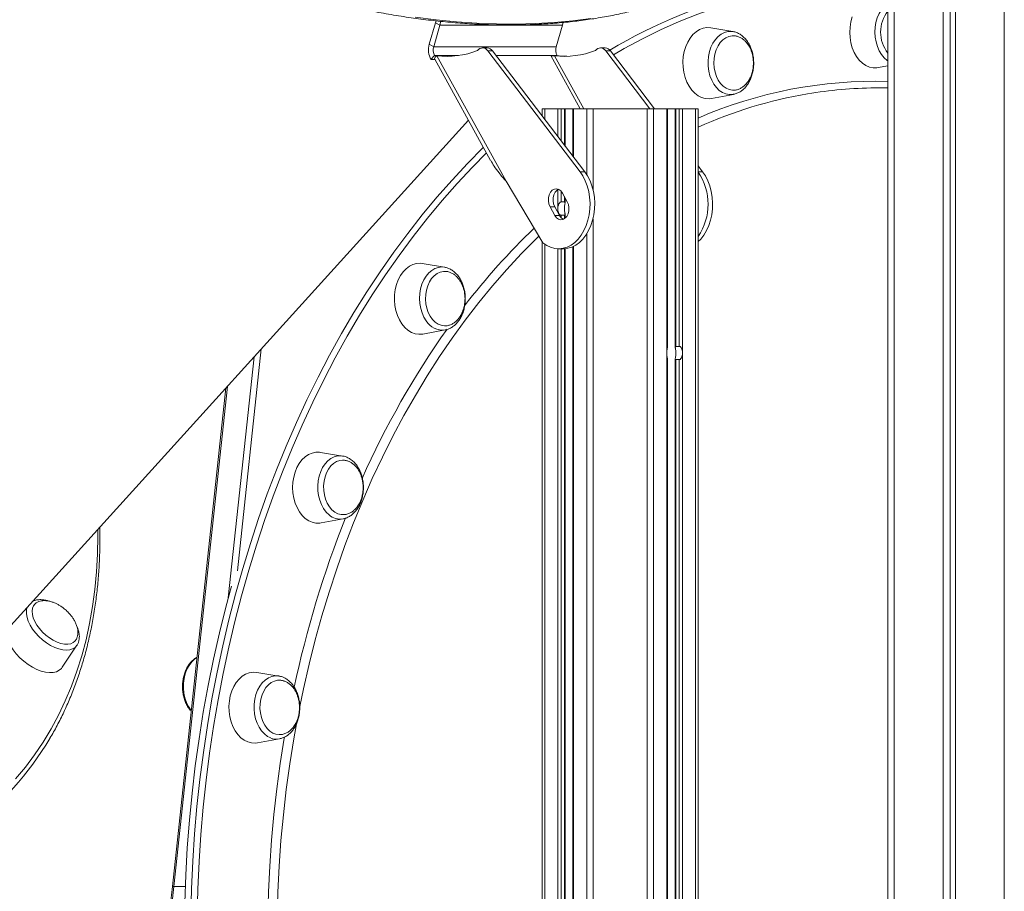
# Model space of a CAD drawing. Units: millimetres. Extents: x -19311 to 24870, y -5431 to 8544.
# Drawn here: x -7373 to -6930, y 5598 to 5990 of the extents above; entities that cross this region are included whole.
import ezdxf

# ---------------------------------------------------------------- set-up
doc = ezdxf.new("R2010")
doc.units = ezdxf.units.MM

msp = doc.modelspace()

# ---------------------------------------------------------------- linework, layer by layer
at = {"color": 8, "linetype": 'Continuous', "lineweight": 15}
for p, q in [((-6929.94, 6181.69), (-6929.94, 4989.23)), ((-6979.44, 6113.2), (-6979.44, 4989.23)), ((-7183.48, 5974.02), (-7183.55, 5974.15)), ((-7183.55, 5974.15), (-7175.59, 5974.15)), ((-7158.65, 5974.15), (-7134.05, 5974.15)), ((-7134.05, 5974.15), (-7120.81, 5950.19)), ((-7119.21, 5950.19), (-7132.37, 5974.02)), ((-7136.76, 5950.19), (-7136.76, 5945.41)), ((-7130.86, 5950.19), (-7130.86, 5937.67)), ((-7129.44, 5950.19), (-7129.44, 5935.81)), ((-7127.94, 5950.19), (-7127.94, 5933.83)), ((-7123.79, 5950.19), (-7123.79, 5928.38)), ((-7117.89, 5950.19), (-7117.89, 5920.53)), ((-7115.06, 5950.19), (-7115.06, 5913.76)), ((-7090.61, 5950.19), (-7090.61, 4978.31)), ((-7087.78, 5950.19), (-7087.78, 4978.31)), ((-7068.91, 5950.19), (-7068.91, 4978.31)), ((-7067.74, 5950.19), (-7067.74, 4978.31)), ((-7065.76, 5921.82), (-7067.74, 5921.82)), ((-7130.86, 5913.75), (-7130.86, 5905.19)), ((-7129.44, 5913.07), (-7129.44, 5908.19)), ((-7127.94, 5910.59), (-7127.94, 5908.19)), ((-7130.86, 5905.19), (-7130.86, 5903.47)), ((-7129.44, 5902.19), (-7129.44, 5901.19)), ((-7127.94, 5902.19), (-7127.94, 5900.67)), ((-7115.06, 5900.57), (-7115.06, 4978.31)), ((-7117.89, 5893.8), (-7117.89, 4978.31)), ((-7136.76, 5889.21), (-7136.76, 4978.31)), ((-7130.86, 5887.17), (-7130.86, 4978.31)), ((-7129.44, 5887.16), (-7129.44, 4978.31)), ((-7127.94, 5887.18), (-7127.94, 4978.31)), ((-7123.79, 5888.26), (-7123.79, 4978.31)), ((-7264.36, 5842.04), (-7275.09, 5742.05)), ((-7279.24, 5729.94), (-7267.59, 5838.47)), ((-7081.88, 5840.19), (-7081.88, 4978.31)), ((-7077.73, 5837.19), (-7077.73, 4978.31)), ((-7076.23, 5837.19), (-7076.23, 4978.31)), ((-7074.81, 5840.19), (-7074.81, 4978.31)), ((-7279.62, 5825.18), (-7303.79, 5600.01)), ((-7303.79, 5600.01), (-7298.57, 5600.01))]:
    msp.add_line(p, q, dxfattribs=at)
at = {"color": 7, "linetype": 'Continuous', "lineweight": 15}
for p, q in [((-6951.86, 6165.91), (-6951.86, 4989.23)), ((-6957.52, 6161.68), (-6957.52, 4989.23)), ((-6954.24, 6164.14), (-6954.24, 4989.23)), ((-6982.36, 6101.7), (-6982.36, 4989.23)), ((-7185.99, 5988.86), (-7188.74, 5979.24)), ((-7184.02, 5987.74), (-7186.77, 5978.11)), ((-7185.99, 5988.86), (-7184.02, 5987.74)), ((-7184.02, 5987.74), (-7128.86, 5987.74)), ((-7131.61, 5978.11), (-7128.86, 5987.74)), ((-7052.12, 5984.95), (-7062.07, 5986.59)), ((-7052.32, 5984.97), (-7052.12, 5984.95)), ((-7186.77, 5978.11), (-7188.74, 5979.24)), ((-7186.38, 5974.15), (-7188.05, 5972.31)), ((-7131.61, 5978.11), (-7186.77, 5978.11)), ((-7186.38, 5974.15), (-7183.55, 5974.15)), ((-7154.19, 5917.53), (-7185.41, 5974.02)), ((-7183.29, 5974.02), (-7185.41, 5974.02)), ((-7183.55, 5974.15), (-7183.61, 5974.08)), ((-7162.64, 5977.57), (-7164.76, 5977.57)), ((-7120.91, 5921.82), (-7162.35, 5976.23)), ((-7162.35, 5976.23), (-7160.23, 5976.23)), ((-7118.79, 5921.82), (-7160.23, 5976.23)), ((-7131.22, 5974.15), (-7134.05, 5974.15)), ((-7132.37, 5974.02), (-7130.25, 5974.02)), ((-7131.22, 5974.15), (-7131.34, 5974.02)), ((-7109.6, 5977.57), (-7111.73, 5977.57)), ((-7109.32, 5976.23), (-7089.49, 5950.19)), ((-7107.2, 5976.23), (-7109.32, 5976.23)), ((-7107.2, 5976.23), (-7087.37, 5950.19)), ((-7186.2, 5972.31), (-7188.05, 5972.31)), ((-7186.32, 5972.52), (-7161.12, 5926.9)), ((-6986.65, 5968.69), (-6982.36, 5969.48)), ((-7061.77, 5954.83), (-7051.86, 5956.66)), ((-7051.86, 5956.66), (-7052.07, 5956.62)), ((-6982.36, 5959.62), (-6988.17, 5959.56)), ((-7137.93, 5950.19), (-7137.93, 5946.95)), ((-7136.76, 5950.19), (-7130.86, 5950.19)), ((-7129.44, 5950.19), (-7127.94, 5950.19)), ((-7127.64, 5933.45), (-7127.64, 5950.19)), ((-7127.64, 5950.19), (-7124.08, 5950.19)), ((-7124.08, 5950.19), (-7124.08, 5928.77)), ((-7123.79, 5950.19), (-7117.89, 5950.19)), ((-7115.06, 5950.19), (-7090.61, 5950.19)), ((-7087.78, 5950.19), (-7081.88, 5950.19)), ((-7081.88, 5950.19), (-7081.88, 5840.19)), ((-7081.59, 5842.74), (-7081.59, 5950.19)), ((-7081.59, 5950.19), (-7078.03, 5950.19)), ((-7078.03, 5950.19), (-7078.03, 5842.74)), ((-7077.73, 5950.19), (-7077.73, 5843.19)), ((-7077.73, 5950.19), (-7076.23, 5950.19)), ((-7076.23, 5950.19), (-7076.23, 5843.19)), ((-7074.81, 5950.19), (-7074.81, 5840.19)), ((-7074.81, 5950.19), (-7068.91, 5950.19)), ((-7067.74, 5950.19), (-7067.74, 4978.31)), ((-7067.74, 5950.19), (-7067.74, 5950.19)), ((-7410.38, 5680.7), (-7171.14, 5945.04)), ((-7120.91, 5921.82), (-7118.79, 5921.82)), ((-7067.74, 5924.43), (-7065.76, 5921.82)), ((-7154.19, 5917.53), (-7137.59, 5889.83)), ((-7126.66, 5908.27), (-7128.83, 5912.21)), ((-7129.44, 5908.19), (-7127.94, 5908.19)), ((-7127.64, 5907.74), (-7127.64, 5910.06)), ((-7134.41, 5906.06), (-7132.23, 5902.12)), ((-7134.41, 5906.06), (-7132.29, 5906.06)), ((-7132.29, 5906.06), (-7130.11, 5902.12)), ((-7132.23, 5902.12), (-7130.11, 5902.12)), ((-7127.94, 5902.19), (-7129.44, 5902.19)), ((-7127.64, 5900.89), (-7127.64, 5902.65)), ((-7137.93, 5890.4), (-7137.93, 4978.31)), ((-7130.53, 5887.16), (-7128.41, 5887.16)), ((-7127.65, 4978.31), (-7127.64, 5887.19)), ((-7124.08, 5888.13), (-7124.08, 4978.31)), ((-7181.93, 5878.83), (-7191.88, 5880.47)), ((-7181.93, 5878.83), (-7181.77, 5878.8)), ((-7191.58, 5848.72), (-7181.67, 5850.55)), ((-7077.73, 5843.19), (-7076.23, 5843.19)), ((-7081.59, 4978.31), (-7081.59, 5837.65)), ((-7078.03, 5837.65), (-7078.03, 4978.31)), ((-7076.23, 5837.19), (-7077.73, 5837.19)), ((-7280.28, 5824.45), (-7304.38, 5599.93)), ((-7227.77, 5793.8), (-7237.72, 5795.45)), ((-7227.77, 5793.8), (-7227.61, 5793.78)), ((-7237.42, 5763.69), (-7227.51, 5765.52)), ((-7353.91, 5698.7), (-7347.32, 5708.58)), ((-7256.42, 5694.74), (-7266.36, 5696.38)), ((-7266.07, 5664.62), (-7256.16, 5666.45))]:
    msp.add_line(p, q, dxfattribs=at)
at = {"color": 8, "linetype": 'Continuous', "lineweight": 15, "flags": 128}
for points in [[(-6982.36, 6007.46), (-6990.45, 6007.54), (-6999.16, 6007.3), (-7007.87, 6006.7), (-7016.56, 6005.75), (-7025.23, 6004.46), (-7033.86, 6002.82), (-7042.45, 6000.82), (-7051.01, 5998.49), (-7059.5, 5995.81), (-7067.94, 5992.79), (-7076.32, 5989.43), (-7084.62, 5985.73), (-7092.84, 5981.7), (-7100.98, 5977.34), (-7105.9, 5974.52)], [(-6988.18, 5984.67), (-6988.06, 5986.89), (-6987.7, 5989.07), (-6987.1, 5991.13), (-6986.28, 5993.04), (-6985.26, 5994.74), (-6984.07, 5996.19), (-6982.72, 5997.35), (-6982.36, 5997.6)], [(-7195.06, 5991.45), (-7185.71, 5990.27), (-7176.49, 5989.37), (-7167.4, 5988.75), (-7158.44, 5988.4), (-7149.64, 5988.33), (-7140.99, 5988.54), (-7132.51, 5989.02), (-7124.19, 5989.79), (-7116.05, 5990.83)], [(-7062.94, 5967.12), (-7063.24, 5969.32), (-7063.29, 5971.56), (-7063.09, 5973.77), (-7062.65, 5975.92), (-7061.97, 5977.93), (-7061.09, 5979.77), (-7060, 5981.39), (-7058.76, 5982.75), (-7057.37, 5983.82), (-7055.88, 5984.56), (-7054.33, 5984.97), (-7052.75, 5985.02), (-7052.32, 5984.97)], [(-6982.36, 5971.77), (-6982.63, 5971.96), (-6983.98, 5973.13), (-6985.19, 5974.58), (-6986.22, 5976.29), (-6987.05, 5978.19), (-6987.67, 5980.26), (-6988.04, 5982.44), (-6988.18, 5984.67)], [(-7052.07, 5956.62), (-7052.12, 5956.62), (-7053.7, 5956.56), (-7055.27, 5956.86), (-7056.79, 5957.49), (-7058.22, 5958.46), (-7059.52, 5959.73), (-7060.68, 5961.27), (-7061.64, 5963.05), (-7062.41, 5965.01), (-7062.94, 5967.12)], [(-7296.11, 5586.55), (-7295.78, 5598.94), (-7295.2, 5611.3), (-7294.38, 5623.63), (-7293.31, 5635.92), (-7291.99, 5648.16), (-7290.42, 5660.34), (-7288.61, 5672.45), (-7286.56, 5684.49), (-7284.27, 5696.43), (-7281.74, 5708.27), (-7278.97, 5720), (-7275.96, 5731.62), (-7272.73, 5743.1), (-7269.26, 5754.45), (-7265.56, 5765.66), (-7261.65, 5776.7), (-7257.51, 5787.59), (-7253.15, 5798.3), (-7248.58, 5808.83), (-7243.79, 5819.17), (-7238.8, 5829.31), (-7233.61, 5839.24), (-7228.22, 5848.96), (-7222.64, 5858.46), (-7216.86, 5867.72), (-7210.9, 5876.75), (-7204.76, 5885.54), (-7198.45, 5894.07), (-7191.96, 5902.34), (-7185.32, 5910.35), (-7178.51, 5918.08), (-7171.54, 5925.54), (-7164.43, 5932.71), (-7164.36, 5932.78)], [(-7162.99, 5930.3), (-7169.29, 5923.93), (-7176.22, 5916.51), (-7183, 5908.81), (-7189.61, 5900.84), (-7196.07, 5892.61), (-7202.35, 5884.12), (-7208.47, 5875.38), (-7214.4, 5866.39), (-7220.14, 5857.16), (-7225.7, 5847.71), (-7231.07, 5838.04), (-7236.24, 5828.15), (-7241.2, 5818.05), (-7245.97, 5807.76), (-7250.52, 5797.28), (-7254.85, 5786.62), (-7258.98, 5775.79), (-7262.88, 5764.79), (-7266.55, 5753.64), (-7270.01, 5742.34), (-7273.23, 5730.9), (-7276.22, 5719.34), (-7278.98, 5707.66), (-7281.5, 5695.88), (-7283.78, 5683.99), (-7285.82, 5672.01), (-7287.62, 5659.96), (-7289.18, 5647.83), (-7290.49, 5635.65), (-7291.56, 5623.41), (-7292.38, 5611.14), (-7292.95, 5598.83), (-7293.28, 5586.51)], [(-7139.38, 5892.81), (-7140.67, 5891.55), (-7147.35, 5884.8), (-7153.89, 5877.76), (-7160.27, 5870.44), (-7166.49, 5862.86), (-7172.55, 5855.01), (-7178.43, 5846.9), (-7184.14, 5838.54), (-7189.66, 5829.95), (-7195, 5821.11), (-7200.15, 5812.06), (-7205.09, 5802.78), (-7209.84, 5793.29), (-7214.38, 5783.61), (-7218.72, 5773.73), (-7222.83, 5763.67), (-7226.73, 5753.44), (-7230.41, 5743.04), (-7233.87, 5732.49), (-7237.1, 5721.79), (-7240.1, 5710.96), (-7242.86, 5700), (-7245.39, 5688.93), (-7247.03, 5681.04)], [(-7190.12, 5854.61), (-7191.15, 5856.32), (-7191.98, 5858.23), (-7192.6, 5860.29), (-7192.97, 5862.47), (-7193.11, 5864.7), (-7192.99, 5866.93), (-7192.63, 5869.1), (-7192.03, 5871.17), (-7191.21, 5873.07), (-7190.19, 5874.77), (-7189, 5876.22), (-7187.65, 5877.38), (-7186.2, 5878.24), (-7184.66, 5878.76), (-7183.09, 5878.93), (-7181.93, 5878.83)], [(-7233.87, 5767.32), (-7235.17, 5768.59), (-7236.33, 5770.13), (-7237.29, 5771.91), (-7238.06, 5773.87), (-7238.59, 5775.98), (-7238.89, 5778.18), (-7238.94, 5780.42), (-7238.74, 5782.63), (-7238.3, 5784.78), (-7237.62, 5786.79), (-7236.74, 5788.63), (-7235.65, 5790.25), (-7234.41, 5791.61), (-7233.02, 5792.68), (-7231.53, 5793.42), (-7229.98, 5793.83), (-7228.4, 5793.88), (-7227.77, 5793.8)], [(-7374.92, 5648.38), (-7370.52, 5653.68), (-7366.39, 5659.2), (-7362.53, 5664.95), (-7358.94, 5670.92), (-7355.63, 5677.1), (-7352.59, 5683.5), (-7349.83, 5690.1), (-7347.35, 5696.9), (-7345.16, 5703.9), (-7343.25, 5711.08), (-7341.63, 5718.45), (-7340.3, 5726), (-7339.25, 5733.71), (-7338.5, 5741.6), (-7338.04, 5749.64), (-7337.87, 5757.83), (-7337.88, 5760.81)], [(-7347.38, 5708.49), (-7348.19, 5707.62), (-7349.28, 5706.94), (-7350.59, 5706.53), (-7352.09, 5706.39), (-7353.74, 5706.53), (-7355.51, 5706.94), (-7357.34, 5707.62), (-7359.2, 5708.54), (-7361.03, 5709.68), (-7362.8, 5711.02), (-7364.45, 5712.53), (-7365.96, 5714.15), (-7367.27, 5715.87), (-7368.37, 5717.62), (-7369.22, 5719.38), (-7369.79, 5721.09), (-7370.09, 5722.72), (-7370.09, 5724.23), (-7369.82, 5725.51)], [(-7293.31, 5703.09), (-7294.38, 5702.33), (-7295.69, 5701.06), (-7296.83, 5699.52), (-7297.8, 5697.75), (-7298.55, 5695.78), (-7299.08, 5693.67), (-7299.37, 5691.47), (-7299.41, 5689.24), (-7299.2, 5687.02), (-7298.75, 5684.88), (-7298.07, 5682.86), (-7297.18, 5681.01), (-7296.09, 5679.39), (-7295.88, 5679.13)], [(-7260.08, 5666.83), (-7261.57, 5667.57), (-7262.96, 5668.64), (-7264.22, 5670.01), (-7265.32, 5671.63), (-7266.22, 5673.48), (-7266.91, 5675.5), (-7267.36, 5677.64), (-7267.58, 5679.86), (-7267.54, 5682.09), (-7267.27, 5684.29), (-7266.75, 5686.4), (-7266, 5688.36), (-7265.04, 5690.14), (-7263.9, 5691.67), (-7262.6, 5692.94), (-7261.18, 5693.9), (-7259.67, 5694.53), (-7258.1, 5694.82), (-7256.52, 5694.76), (-7256.42, 5694.74)], [(-7248.54, 5673.2), (-7249.73, 5666.48), (-7251.54, 5655.12), (-7253.1, 5643.69), (-7254.42, 5632.19), (-7255.5, 5620.64), (-7256.32, 5609.05), (-7256.9, 5597.43), (-7257.23, 5585.78), (-7257.31, 5579.4)], [(-7261.47, 5586.1), (-7261.15, 5597.48), (-7260.57, 5609.14), (-7259.74, 5620.77), (-7258.67, 5632.35), (-7257.35, 5643.88), (-7255.79, 5655.35), (-7253.99, 5666.75), (-7253.9, 5667.26)]]:
    msp.add_lwpolyline(points, dxfattribs=at)
at = {"color": 7, "linetype": 'Continuous', "lineweight": 15, "flags": 128}
for points in [[(-6998.4, 5991.51), (-6999, 5989.29), (-6999.37, 5986.96), (-6999.49, 5984.57), (-6999.35, 5982.19), (-6998.97, 5979.86), (-6998.34, 5977.63), (-6997.49, 5975.56), (-6996.43, 5973.68), (-6995.19, 5972.06), (-6993.78, 5970.71), (-6992.26, 5969.67), (-6990.64, 5968.96), (-6988.97, 5968.6), (-6987.28, 5968.59), (-6986.65, 5968.69)], [(-7185.99, 5988.86), (-7185.87, 5989.36), (-7185.81, 5989.78)], [(-7128.6, 5989.02), (-7128.66, 5988.61), (-7128.86, 5987.74)], [(-7062.07, 5986.59), (-7062.1, 5986.59), (-7063.79, 5986.69), (-7065.46, 5986.42), (-7067.09, 5985.81), (-7068.64, 5984.85), (-7070.07, 5983.58), (-7071.34, 5982.03), (-7072.44, 5980.21), (-7073.33, 5978.19), (-7074, 5976), (-7074.43, 5973.69), (-7074.61, 5971.32), (-7074.53, 5968.93), (-7074.21, 5966.58), (-7073.64, 5964.32), (-7072.85, 5962.2), (-7071.84, 5960.28), (-7070.63, 5958.58), (-7069.27, 5957.16), (-7067.77, 5956.04), (-7066.17, 5955.25), (-7064.51, 5954.8), (-7062.82, 5954.71), (-7061.77, 5954.83)], [(-7052.19, 5983.07), (-7052.46, 5983.05), (-7053.91, 5982.78), (-7055.31, 5982.16), (-7056.62, 5981.21), (-7057.79, 5979.96), (-7058.79, 5978.45), (-7059.6, 5976.72), (-7060.19, 5974.82), (-7060.54, 5972.81), (-7060.65, 5970.73), (-7060.51, 5968.66), (-7060.12, 5966.65), (-7059.5, 5964.76), (-7058.66, 5963.04), (-7057.63, 5961.55), (-7056.44, 5960.32), (-7055.12, 5959.4), (-7053.71, 5958.8), (-7052.24, 5958.54), (-7052.09, 5958.54)], [(-7179.92, 5973.78), (-7180.97, 5973.82), (-7183.29, 5974.02)], [(-7130.25, 5974.02), (-7127.94, 5973.82), (-7126.89, 5973.78)], [(-7137.93, 5950.19), (-7137.91, 5950.19), (-7137.85, 5950.19), (-7137.76, 5950.19), (-7137.62, 5950.19), (-7137.46, 5950.19), (-7137.25, 5950.19), (-7137.02, 5950.19), (-7136.76, 5950.19)], [(-7130.86, 5950.19), (-7130.71, 5950.19), (-7130.53, 5950.19), (-7130.35, 5950.19), (-7130.15, 5950.19), (-7129.96, 5950.19), (-7129.77, 5950.19), (-7129.6, 5950.19), (-7129.44, 5950.19)], [(-7127.94, 5950.19), (-7127.81, 5950.19), (-7127.72, 5950.19), (-7127.66, 5950.19), (-7127.64, 5950.19)], [(-7124.08, 5950.19), (-7124.06, 5950.19), (-7124, 5950.19), (-7123.91, 5950.19), (-7123.79, 5950.19)], [(-7117.89, 5950.19), (-7117.6, 5950.19), (-7117.28, 5950.19), (-7116.94, 5950.19), (-7116.59, 5950.19), (-7116.22, 5950.19), (-7115.84, 5950.19), (-7115.45, 5950.19), (-7115.06, 5950.19)], [(-7090.61, 5950.19), (-7090.22, 5950.19), (-7089.83, 5950.19), (-7089.45, 5950.19), (-7089.08, 5950.19), (-7088.73, 5950.19), (-7088.39, 5950.19), (-7088.07, 5950.19), (-7087.78, 5950.19)], [(-7081.88, 5950.19), (-7081.76, 5950.19), (-7081.67, 5950.19), (-7081.61, 5950.19), (-7081.59, 5950.19)], [(-7078.03, 5950.19), (-7078.01, 5950.19), (-7077.95, 5950.19), (-7077.86, 5950.19), (-7077.73, 5950.19)], [(-7076.23, 5950.19), (-7076.07, 5950.19), (-7075.9, 5950.19), (-7075.71, 5950.19), (-7075.52, 5950.19), (-7075.32, 5950.19), (-7075.14, 5950.19), (-7074.96, 5950.19), (-7074.81, 5950.19)], [(-7068.91, 5950.19), (-7068.65, 5950.19), (-7068.42, 5950.19), (-7068.21, 5950.19), (-7068.05, 5950.19), (-7067.91, 5950.19), (-7067.82, 5950.19), (-7067.76, 5950.19), (-7067.74, 5950.19)], [(-7137.59, 5889.83), (-7135.91, 5888.67), (-7134.13, 5887.82), (-7132.3, 5887.32), (-7130.43, 5887.17), (-7128.56, 5887.36), (-7126.72, 5887.9), (-7124.96, 5888.78), (-7123.29, 5889.99), (-7121.75, 5891.49), (-7120.36, 5893.27), (-7119.15, 5895.29), (-7118.14, 5897.53), (-7117.35, 5899.93), (-7116.79, 5902.45), (-7116.47, 5905.06), (-7116.4, 5907.71), (-7116.57, 5910.35), (-7116.99, 5912.93), (-7117.65, 5915.41), (-7118.53, 5917.75), (-7119.63, 5919.9), (-7120.91, 5921.82)], [(-7128.41, 5887.16), (-7128.3, 5887.17), (-7126.44, 5887.36), (-7124.6, 5887.9), (-7122.84, 5888.78), (-7121.17, 5889.99), (-7119.63, 5891.49), (-7118.24, 5893.27), (-7117.03, 5895.29), (-7116.02, 5897.53), (-7115.23, 5899.93), (-7114.67, 5902.45), (-7114.35, 5905.06), (-7114.27, 5907.71), (-7114.45, 5910.35), (-7114.87, 5912.93), (-7115.53, 5915.41), (-7116.41, 5917.75), (-7117.5, 5919.9), (-7118.79, 5921.82)], [(-7065.76, 5921.82), (-7064.47, 5919.9), (-7063.38, 5917.75), (-7062.49, 5915.41), (-7061.84, 5912.93), (-7061.42, 5910.35), (-7061.24, 5907.71), (-7061.31, 5905.06), (-7061.63, 5902.45), (-7062.19, 5899.93), (-7062.99, 5897.53), (-7064, 5895.29), (-7065.21, 5893.27), (-7066.59, 5891.49), (-7067.74, 5890.33)], [(-7128.83, 5912.21), (-7129.56, 5913.2), (-7130.45, 5913.85), (-7131.44, 5914.13), (-7132.44, 5914), (-7133.38, 5913.47), (-7134.17, 5912.6), (-7134.76, 5911.44), (-7135.09, 5910.1), (-7135.14, 5908.68), (-7134.91, 5907.29), (-7134.41, 5906.06)], [(-7130.56, 5913.9), (-7131.26, 5913.47), (-7132.05, 5912.6), (-7132.64, 5911.44), (-7132.97, 5910.1), (-7133.02, 5908.68), (-7132.79, 5907.29), (-7132.29, 5906.06)], [(-7132.23, 5902.12), (-7131.5, 5901.13), (-7130.61, 5900.48), (-7129.62, 5900.2), (-7128.62, 5900.33), (-7127.69, 5900.86), (-7126.89, 5901.73), (-7126.31, 5902.89), (-7125.97, 5904.23), (-7125.92, 5905.65), (-7126.16, 5907.04), (-7126.66, 5908.27)], [(-7191.88, 5880.47), (-7192.75, 5880.57), (-7194.44, 5880.48), (-7196.1, 5880.04), (-7197.69, 5879.26), (-7199.18, 5878.14), (-7200.53, 5876.72), (-7201.72, 5875.04), (-7202.72, 5873.11), (-7203.5, 5871), (-7204.05, 5868.75), (-7204.36, 5866.4), (-7204.41, 5864.01), (-7204.21, 5861.63), (-7203.77, 5859.32), (-7203.08, 5857.13), (-7202.18, 5855.1), (-7201.07, 5853.29), (-7199.78, 5851.72), (-7198.34, 5850.45), (-7196.79, 5849.49), (-7195.16, 5848.87), (-7193.48, 5848.6), (-7191.79, 5848.68), (-7191.58, 5848.72)], [(-7181.56, 5876.95), (-7182.39, 5876.93), (-7183.84, 5876.63), (-7185.24, 5875.98), (-7186.53, 5875), (-7187.69, 5873.73), (-7188.68, 5872.2), (-7189.47, 5870.46), (-7190.04, 5868.55), (-7190.37, 5866.52), (-7190.46, 5864.45), (-7190.29, 5862.38), (-7189.89, 5860.37), (-7189.25, 5858.5), (-7188.39, 5856.8), (-7187.35, 5855.32), (-7186.14, 5854.12), (-7184.81, 5853.22), (-7183.39, 5852.65), (-7181.93, 5852.43), (-7181.43, 5852.43)], [(-7237.72, 5795.45), (-7238.17, 5795.51), (-7239.86, 5795.51), (-7241.53, 5795.16), (-7243.14, 5794.46), (-7244.66, 5793.42), (-7246.05, 5792.08), (-7247.28, 5790.45), (-7248.33, 5788.59), (-7249.17, 5786.52), (-7249.78, 5784.29), (-7250.14, 5781.96), (-7250.26, 5779.58), (-7250.13, 5777.19), (-7249.74, 5774.86), (-7249.12, 5772.63), (-7248.26, 5770.56), (-7247.2, 5768.69), (-7245.96, 5767.06), (-7244.56, 5765.71), (-7243.03, 5764.67), (-7241.41, 5763.96), (-7239.74, 5763.6), (-7238.05, 5763.6), (-7237.42, 5763.69)], [(-7227.86, 5791.93), (-7229.02, 5791.78), (-7230.45, 5791.29), (-7231.79, 5790.46), (-7233.02, 5789.32), (-7234.09, 5787.91), (-7234.97, 5786.25), (-7235.65, 5784.41), (-7236.09, 5782.43), (-7236.29, 5780.37), (-7236.24, 5778.29), (-7235.94, 5776.25), (-7235.41, 5774.31), (-7234.65, 5772.52), (-7233.69, 5770.94), (-7232.55, 5769.61), (-7231.27, 5768.57), (-7229.89, 5767.84), (-7228.45, 5767.46), (-7227.36, 5767.4)], [(-7277.82, 5735.15), (-7280.33, 5725.8), (-7283.21, 5714.12), (-7285.86, 5702.33), (-7288.28, 5690.44), (-7290.45, 5678.45), (-7292.38, 5666.38), (-7294.07, 5654.24), (-7295.51, 5642.02), (-7296.7, 5629.76), (-7297.65, 5617.44), (-7298.35, 5605.09), (-7298.8, 5592.72)], [(-7366.33, 5727.02), (-7366.84, 5726.35), (-7367.31, 5725.24), (-7367.5, 5723.95), (-7367.39, 5722.5), (-7366.99, 5720.94), (-7366.31, 5719.32), (-7365.37, 5717.68), (-7364.2, 5716.07), (-7362.84, 5714.54), (-7361.31, 5713.12), (-7359.67, 5711.87)], [(-7379.49, 5714.83), (-7379.38, 5713.9), (-7378.96, 5712.12), (-7378.25, 5710.27), (-7377.27, 5708.38), (-7376.05, 5706.51), (-7374.61, 5704.69), (-7372.98, 5702.96), (-7371.2, 5701.37), (-7369.3, 5699.94)], [(-7359.67, 5711.87), (-7357.96, 5710.81), (-7356.24, 5709.98), (-7354.54, 5709.41), (-7352.92, 5709.09), (-7351.43, 5709.06), (-7350.11, 5709.3), (-7349, 5709.82), (-7348.23, 5710.47)], [(-7347.32, 5708.58), (-7347.35, 5708.54), (-7347.38, 5708.49)], [(-7369.3, 5699.94), (-7367.34, 5698.71), (-7365.36, 5697.71), (-7363.39, 5696.95), (-7361.49, 5696.47), (-7359.69, 5696.26), (-7358.04, 5696.33), (-7356.57, 5696.68), (-7355.32, 5697.3), (-7354.31, 5698.18), (-7353.91, 5698.7)], [(-7266.36, 5696.38), (-7266.39, 5696.39), (-7268.08, 5696.48), (-7269.76, 5696.22), (-7271.39, 5695.6), (-7272.94, 5694.65), (-7274.36, 5693.38), (-7275.64, 5691.82), (-7276.73, 5690.01), (-7277.63, 5687.99), (-7278.29, 5685.8), (-7278.72, 5683.49), (-7278.9, 5681.11), (-7278.83, 5678.72), (-7278.51, 5676.37), (-7277.94, 5674.11), (-7277.14, 5672), (-7276.13, 5670.07), (-7274.93, 5668.38), (-7273.57, 5666.95), (-7272.07, 5665.83), (-7270.47, 5665.04), (-7268.81, 5664.59), (-7267.12, 5664.5), (-7266.07, 5664.62)], [(-7256.38, 5692.86), (-7257, 5692.83), (-7258.45, 5692.49), (-7259.84, 5691.82), (-7261.12, 5690.82), (-7262.27, 5689.52), (-7263.24, 5687.97), (-7264.01, 5686.21), (-7264.56, 5684.29), (-7264.88, 5682.26), (-7264.94, 5680.18), (-7264.76, 5678.11), (-7264.33, 5676.12), (-7263.67, 5674.25), (-7262.8, 5672.57), (-7261.74, 5671.12), (-7260.52, 5669.94), (-7259.18, 5669.07), (-7257.76, 5668.53), (-7256.3, 5668.33), (-7256.22, 5668.33)]]:
    msp.add_lwpolyline(points, dxfattribs=at)
at = {"color": 8, "linetype": 'Continuous', "lineweight": 15}
for centre, radius, start, end in [((-6984.12, 5767.93), 242.39, 104.066, 120.5957), ((-6988.06, 5762.28), 200.26, 88.3699, 113.4464), ((-6984.05, 5754.57), 205.22, 99.6547, 114.0656), ((-6924.5, 5670.17), 313.5, 133.8104, 142.3967), ((-7182.76, 5859.08), 8.6, 211.2597, 277.3295), ((-6861.14, 5624.45), 391.68, 144.6771, 156.0019), ((-6778.08, 5588.61), 482.2, 158.4249, 167.8972), ((-7228.78, 5773.15), 7.74, 228.9107, 279.4774), ((-7257.46, 5673.57), 7.24, 248.7898, 280.3986), ((-7303.95, 5599.1), 0.934, 79.7198, 116.9992)]:
    msp.add_arc(centre, radius, start, end, dxfattribs=at)
at = {"color": 7, "linetype": 'Continuous', "lineweight": 15}
for centre, radius, start, end in [((-6970.14, 5984.71), 15.47, 142.221, 217.779), ((-7193.15, 5990.32), 9.49, 344.1994, 355.301), ((-7179.72, 5976.63), 9.38, 163.885, 207.4658), ((-7181.62, 5976.63), 5.36, 163.885, 207.4658), ((-7180.99, 6011.87), 38.11, 263.3442, 291.525), ((-7164.75, 5974.7), 2.84, 32.573, 142.7), ((-7162.73, 5974.56), 3.01, 33.7629, 88.1538), ((-7127.96, 6011.87), 38.11, 263.3442, 291.525), ((-7126.46, 5976.63), 5.36, 163.885, 207.4658), ((-7111.72, 5974.7), 2.84, 32.573, 142.7), ((-7109.73, 5974.52), 3.05, 34.1885, 87.7282), ((-6986.31, 5765.77), 193.8, 90.5498, 99.5542), ((-7088.93, 5907.16), 25.67, 325.6648, 34.3351), ((-7126.83, 5903.74), 3.66, 206.3066, 244.8334), ((-7477.37, 5735.72), 136.58, 306.4498, 329.5725), ((-6884.07, 5555.04), 422.12, 173.8845, 180.0069)]:
    msp.add_arc(centre, radius, start, end, dxfattribs=at)
for points, knots in [([(-7681.45, 6601.88), (-7682.02, 6600.92), (-7683.73, 6598.06), (-7686.32, 6593.09), (-7689.22, 6586.98), (-7691.86, 6580.66), (-7694.25, 6574.18), (-7696.38, 6567.51), (-7698.25, 6560.67), (-7699.86, 6553.67), (-7701.22, 6546.5), (-7702.31, 6539.18), (-7703.14, 6531.71), (-7703.7, 6524.09), (-7704.01, 6516.34), (-7704.05, 6508.45), (-7703.82, 6500.43), (-7703.34, 6492.29), (-7702.59, 6484.03), (-7701.57, 6475.67), (-7700.3, 6467.2), (-7698.76, 6458.63), (-7696.97, 6449.97), (-7694.92, 6441.22), (-7692.61, 6432.4), (-7690.05, 6423.51), (-7687.23, 6414.55), (-7684.16, 6405.53), (-7680.85, 6396.45), (-7677.29, 6387.33), (-7673.48, 6378.18), (-7669.44, 6368.98), (-7665.15, 6359.77), (-7660.64, 6350.53), (-7655.89, 6341.28), (-7650.91, 6332.02), (-7645.71, 6322.76), (-7640.29, 6313.51), (-7634.66, 6304.28), (-7628.81, 6295.06), (-7622.75, 6285.87), (-7616.5, 6276.72), (-7610.04, 6267.6), (-7603.39, 6258.53), (-7596.54, 6249.52), (-7589.52, 6240.56), (-7582.31, 6231.67), (-7574.93, 6222.86), (-7567.39, 6214.12), (-7559.68, 6205.47), (-7551.81, 6196.9), (-7543.79, 6188.44), (-7535.62, 6180.08), (-7527.31, 6171.83), (-7518.87, 6163.7), (-7510.3, 6155.68), (-7501.61, 6147.8), (-7492.8, 6140.05), (-7483.89, 6132.43), (-7474.87, 6124.96), (-7465.75, 6117.64), (-7456.55, 6110.48), (-7447.26, 6103.47), (-7437.89, 6096.64), (-7428.46, 6089.97), (-7418.96, 6083.47), (-7409.41, 6077.16), (-7399.81, 6071.03), (-7390.16, 6065.09), (-7380.48, 6059.34), (-7370.77, 6053.79), (-7361.04, 6048.44), (-7351.3, 6043.29), (-7341.55, 6038.35), (-7331.8, 6033.63), (-7322.05, 6029.12), (-7312.32, 6024.83), (-7302.61, 6020.77), (-7292.93, 6016.93), (-7283.28, 6013.31), (-7273.68, 6009.93), (-7264.12, 6006.78), (-7254.62, 6003.87), (-7245.18, 6001.19), (-7235.81, 5998.76), (-7226.52, 5996.56), (-7217.31, 5994.61), (-7208.19, 5992.91), (-7199.16, 5991.45), (-7190.24, 5990.23), (-7181.42, 5989.27), (-7172.73, 5988.55), (-7164.15, 5988.09), (-7155.7, 5987.87), (-7147.38, 5987.91), (-7139.21, 5988.19), (-7131.18, 5988.73), (-7123.31, 5989.51), (-7115.59, 5990.55), (-7108.03, 5991.83), (-7100.65, 5993.36), (-7093.44, 5995.14), (-7086.41, 5997.16), (-7079.57, 5999.43), (-7072.91, 6001.93), (-7066.46, 6004.68), (-7060.2, 6007.67), (-7054.15, 6010.89), (-7048.31, 6014.35), (-7043.66, 6017.35), (-7041.04, 6019.27), (-7040.21, 6019.88)], [0, 0, 0, 0, 0.0046268, 0.0138508, 0.0230777, 0.0323079, 0.0415417, 0.0507792, 0.0600204, 0.0692653, 0.0785138, 0.0877655, 0.0970204, 0.1062781, 0.1155382, 0.1248006, 0.1340648, 0.1433305, 0.1525976, 0.1618658, 0.1711347, 0.1804043, 0.1896743, 0.1989447, 0.2082152, 0.2174857, 0.2267561, 0.2360264, 0.2452965, 0.2545664, 0.263836, 0.2731052, 0.2823742, 0.2916428, 0.300911, 0.310179, 0.3194465, 0.3287138, 0.3379807, 0.3472473, 0.3565136, 0.3657796, 0.3750453, 0.3843108, 0.393576, 0.402841, 0.4121058, 0.4213705, 0.4306349, 0.4398992, 0.4491634, 0.4584275, 0.4676915, 0.4769554, 0.4862193, 0.4954831, 0.5047469, 0.5140107, 0.5232745, 0.5325384, 0.5418023, 0.5510663, 0.5603304, 0.5695946, 0.5788589, 0.5881234, 0.5973881, 0.6066529, 0.615918, 0.6251832, 0.6344488, 0.6437145, 0.6529806, 0.662247, 0.6715137, 0.6807807, 0.690048, 0.6993157, 0.7085838, 0.7178523, 0.7271211, 0.7363903, 0.7456599, 0.7549298, 0.7642001, 0.7734707, 0.7827416, 0.7920127, 0.8012841, 0.8105555, 0.819827, 0.8290984, 0.8383695, 0.8476402, 0.8569104, 0.8661798, 0.8754482, 0.8847154, 0.8939811, 0.9032449, 0.9125066, 0.9217659, 0.9310224, 0.9402758, 0.9495259, 0.9587725, 0.9680153, 0.9772543, 0.9864895, 0.995721, 1, 1, 1, 1]), ([(-7043.07, 5974.33), (-7043.15, 5974.7), (-7043.38, 5975.75), (-7043.93, 5977.43), (-7044.78, 5979.26), (-7045.84, 5980.92), (-7047.08, 5982.34), (-7048.48, 5983.5), (-7050.01, 5984.35), (-7051.31, 5984.83), (-7052.11, 5984.91), (-7052.35, 5984.94)], [0, 0, 0, 0, 0.067934, 0.19391, 0.320327, 0.447028, 0.573647, 0.699579, 0.824021, 0.946312, 1, 1, 1, 1]), ([(-7042.87, 5970.89), (-7042.9, 5971.59), (-7042.94, 5972.57), (-7043.18, 5973.99), (-7043.46, 5975.17), (-7043.92, 5976.53), (-7044.53, 5977.88), (-7045.31, 5979.17), (-7046.25, 5980.35), (-7047.34, 5981.37), (-7048.56, 5982.2), (-7049.88, 5982.76), (-7051.12, 5983.06), (-7051.9, 5983.04), (-7052.2, 5983.03)], [0, 0, 0, 0, 0.110847, 0.155279, 0.22912, 0.305946, 0.388392, 0.474479, 0.563353, 0.654379, 0.747177, 0.841592, 0.937674, 1, 1, 1, 1]), ([(-7186.29, 5972.53), (-7186.31, 5972.55), (-7186.45, 5972.65), (-7186.31, 5973.06), (-7185.93, 5973.58), (-7185.54, 5973.92), (-7185.41, 5974.02)], [0, 0, 0, 0, 0.0626237, 0.4401568, 0.8176898, 1, 1, 1, 1]), ([(-7132.37, 5974.02), (-7132.51, 5974), (-7132.76, 5973.96), (-7133.23, 5973.95), (-7133.68, 5974), (-7133.93, 5974.11), (-7134.05, 5974.15)], [0, 0, 0, 0, 0.279082, 0.530016, 0.78088, 1, 1, 1, 1]), ([(-7052.1, 5956.64), (-7052.01, 5956.65), (-7051.38, 5956.7), (-7050.25, 5957.09), (-7048.77, 5957.82), (-7047.4, 5958.85), (-7046.16, 5960.15), (-7045.07, 5961.68), (-7044.17, 5963.43), (-7043.46, 5965.34), (-7042.98, 5967.37), (-7042.73, 5969.48), (-7042.71, 5971.62), (-7042.88, 5973.24), (-7043.04, 5974.13), (-7043.07, 5974.33)], [0, 0, 0, 0, 0.015256, 0.098817, 0.182742, 0.267718, 0.354026, 0.441536, 0.529875, 0.618654, 0.707581, 0.796535, 0.885523, 0.974599, 1, 1, 1, 1]), ([(-7052.11, 5958.58), (-7051.82, 5958.56), (-7051.03, 5958.53), (-7049.75, 5958.84), (-7048.36, 5959.46), (-7047.1, 5960.35), (-7045.98, 5961.46), (-7045.01, 5962.77), (-7044.22, 5964.23), (-7043.62, 5965.75), (-7043.25, 5967.14), (-7043.01, 5968.42), (-7042.88, 5969.63), (-7042.87, 5970.47), (-7042.87, 5970.89)], [0, 0, 0, 0, 0.05863, 0.158066, 0.260398, 0.354328, 0.448726, 0.543352, 0.637449, 0.728801, 0.808924, 0.86809, 0.934828, 1, 1, 1, 1]), ([(-7154.19, 5917.53), (-7155.28, 5918.77), (-7157.24, 5921), (-7159.5, 5924.11), (-7160.6, 5926.05), (-7161.09, 5926.92)], [0, 0, 0, 0, 0.409326, 0.737443, 1, 1, 1, 1]), ([(-7130.86, 5905.19), (-7130.86, 5905.31), (-7130.85, 5905.97), (-7130.71, 5906.79), (-7130.33, 5907.54), (-7130.08, 5907.86), (-7129.82, 5908.07), (-7129.61, 5908.18), (-7129.5, 5908.19), (-7129.44, 5908.19)], [0, 0, 0, 0, 0.091543, 0.546937, 0.670752, 0.795216, 0.874111, 0.940382, 1, 1, 1, 1]), ([(-7127.94, 5908.19), (-7127.89, 5908.19), (-7127.78, 5908.17), (-7127.68, 5908.05), (-7127.63, 5907.81), (-7127.68, 5907.3), (-7127.87, 5906.4), (-7127.91, 5905.63), (-7127.94, 5905.19)], [0, 0, 0, 0, 0.064599, 0.128848, 0.220611, 0.367091, 0.640231, 1, 1, 1, 1]), ([(-7129.44, 5902.19), (-7129.5, 5902.2), (-7129.62, 5902.22), (-7129.85, 5902.34), (-7130.13, 5902.58), (-7130.49, 5903.09), (-7130.8, 5903.99), (-7130.84, 5904.76), (-7130.86, 5905.19)], [0, 0, 0, 0, 0.064599, 0.128848, 0.220611, 0.367091, 0.640231, 1, 1, 1, 1]), ([(-7127.94, 5905.19), (-7127.94, 5905.08), (-7127.93, 5904.42), (-7127.77, 5903.6), (-7127.65, 5902.85), (-7127.63, 5902.53), (-7127.69, 5902.32), (-7127.79, 5902.21), (-7127.89, 5902.2), (-7127.94, 5902.19)], [0, 0, 0, 0, 0.091543, 0.546937, 0.670752, 0.795216, 0.874111, 0.940382, 1, 1, 1, 1]), ([(-7175.48, 5874.49), (-7175.69, 5874.77), (-7176.28, 5875.57), (-7177.39, 5876.69), (-7178.84, 5877.74), (-7180.31, 5878.46), (-7181.3, 5878.68), (-7181.75, 5878.78)], [0, 0, 0, 0, 0.126841, 0.358176, 0.588445, 0.815465, 1, 1, 1, 1]), ([(-7172.67, 5864.78), (-7172.71, 5865.48), (-7172.75, 5866.46), (-7172.99, 5867.88), (-7173.27, 5869.06), (-7173.73, 5870.42), (-7174.34, 5871.76), (-7175.12, 5873.06), (-7176.06, 5874.24), (-7177.15, 5875.26), (-7178.37, 5876.08), (-7179.69, 5876.65), (-7180.76, 5876.93), (-7181.38, 5876.92), (-7181.52, 5876.92)], [0, 0, 0, 0, 0.114668, 0.160633, 0.237019, 0.316494, 0.401783, 0.490837, 0.582775, 0.676939, 0.772937, 0.870607, 0.970001, 1, 1, 1, 1]), ([(-7181.58, 5850.6), (-7181.4, 5850.62), (-7180.69, 5850.72), (-7179.51, 5851.21), (-7178.06, 5852.05), (-7176.74, 5853.19), (-7175.55, 5854.57), (-7174.52, 5856.19), (-7173.69, 5858), (-7173.07, 5859.96), (-7172.67, 5862.03), (-7172.51, 5864.15), (-7172.57, 5866.29), (-7172.88, 5868.4), (-7173.41, 5870.43), (-7174.17, 5872.33), (-7174.9, 5873.66), (-7175.38, 5874.34), (-7175.48, 5874.49)], [0, 0, 0, 0, 0.0220989, 0.0872259, 0.1528624, 0.2194384, 0.2870478, 0.3554992, 0.4244789, 0.49371, 0.5630006, 0.6323078, 0.7016539, 0.7710859, 0.8406464, 0.910382, 0.9802983, 1, 1, 1, 1]), ([(-7181.41, 5852.46), (-7181.29, 5852.46), (-7180.67, 5852.44), (-7179.56, 5852.74), (-7178.17, 5853.34), (-7176.91, 5854.24), (-7175.79, 5855.34), (-7174.82, 5856.65), (-7174.03, 5858.12), (-7173.43, 5859.64), (-7173.06, 5861.03), (-7172.82, 5862.31), (-7172.69, 5863.52), (-7172.68, 5864.36), (-7172.67, 5864.78)], [0, 0, 0, 0, 0.025169, 0.12814, 0.23411, 0.331378, 0.429132, 0.527121, 0.624563, 0.719161, 0.802132, 0.863401, 0.932511, 1, 1, 1, 1]), ([(-7081.88, 5840.19), (-7081.88, 5840.31), (-7081.87, 5840.97), (-7081.73, 5841.78), (-7081.6, 5842.49), (-7081.6, 5842.67), (-7081.6, 5842.74)], [0, 0, 0, 0, 0.123341, 0.736924, 0.903747, 1, 1, 1, 1]), ([(-7077.73, 5840.19), (-7077.73, 5840.31), (-7077.74, 5840.97), (-7077.9, 5841.79), (-7078.02, 5842.54), (-7078.04, 5842.86), (-7077.98, 5843.07), (-7077.88, 5843.18), (-7077.78, 5843.19), (-7077.73, 5843.19)], [0, 0, 0, 0, 0.091543, 0.546937, 0.670752, 0.795216, 0.874111, 0.940382, 1, 1, 1, 1]), ([(-7076.23, 5843.19), (-7076.17, 5843.19), (-7076.05, 5843.17), (-7075.82, 5843.05), (-7075.54, 5842.81), (-7075.18, 5842.3), (-7074.87, 5841.4), (-7074.83, 5840.63), (-7074.81, 5840.19)], [0, 0, 0, 0, 0.064599, 0.128848, 0.220611, 0.367091, 0.640231, 1, 1, 1, 1]), ([(-7081.6, 5837.65), (-7081.6, 5837.76), (-7081.62, 5838.12), (-7081.82, 5838.99), (-7081.86, 5839.76), (-7081.88, 5840.19)], [0, 0, 0, 0, 0.147493, 0.515403, 1, 1, 1, 1]), ([(-7077.73, 5837.19), (-7077.78, 5837.2), (-7077.89, 5837.22), (-7077.99, 5837.34), (-7078.04, 5837.58), (-7077.99, 5838.09), (-7077.8, 5838.99), (-7077.76, 5839.76), (-7077.73, 5840.19)], [0, 0, 0, 0, 0.064599, 0.128848, 0.220611, 0.367091, 0.640231, 1, 1, 1, 1]), ([(-7074.81, 5840.19), (-7074.81, 5840.08), (-7074.82, 5839.42), (-7074.96, 5838.6), (-7075.34, 5837.85), (-7075.59, 5837.53), (-7075.85, 5837.32), (-7076.06, 5837.21), (-7076.17, 5837.2), (-7076.23, 5837.19)], [0, 0, 0, 0, 0.091543, 0.546937, 0.670752, 0.795216, 0.874111, 0.940382, 1, 1, 1, 1]), ([(-7223.49, 5791.81), (-7223.75, 5792.02), (-7224.49, 5792.58), (-7225.8, 5793.26), (-7226.92, 5793.69), (-7227.53, 5793.75), (-7227.6, 5793.76)], [0, 0, 0, 0, 0.212684, 0.588002, 0.958475, 1, 1, 1, 1]), ([(-7218.52, 5779.75), (-7218.55, 5780.45), (-7218.59, 5781.43), (-7218.83, 5782.85), (-7219.11, 5784.03), (-7219.57, 5785.39), (-7220.18, 5786.74), (-7220.96, 5788.03), (-7221.9, 5789.21), (-7222.99, 5790.23), (-7224.21, 5791.06), (-7225.53, 5791.62), (-7226.77, 5791.93), (-7227.56, 5791.9), (-7227.87, 5791.89)], [0, 0, 0, 0, 0.110704, 0.155079, 0.228824, 0.305551, 0.387891, 0.473867, 0.562626, 0.653535, 0.746213, 0.840506, 0.936464, 1, 1, 1, 1]), ([(-7227.58, 5765.53), (-7227.49, 5765.54), (-7226.88, 5765.59), (-7225.77, 5766), (-7224.3, 5766.75), (-7222.94, 5767.81), (-7221.71, 5769.13), (-7220.64, 5770.68), (-7219.75, 5772.44), (-7219.06, 5774.37), (-7218.6, 5776.41), (-7218.37, 5778.52), (-7218.37, 5780.66), (-7218.61, 5782.78), (-7219.08, 5784.84), (-7219.78, 5786.78), (-7220.69, 5788.58), (-7221.8, 5790.17), (-7222.77, 5791.21), (-7223.36, 5791.71), (-7223.49, 5791.81)], [0, 0, 0, 0, 0.008931, 0.066765, 0.1249, 0.18379, 0.243605, 0.304234, 0.365413, 0.426877, 0.488429, 0.549999, 0.611595, 0.673256, 0.735018, 0.796926, 0.858999, 0.92118, 0.983256, 1, 1, 1, 1]), ([(-7227.35, 5767.43), (-7227.19, 5767.43), (-7226.55, 5767.41), (-7225.4, 5767.71), (-7224.01, 5768.32), (-7222.75, 5769.21), (-7221.63, 5770.32), (-7220.66, 5771.63), (-7219.87, 5773.09), (-7219.27, 5774.61), (-7218.9, 5776), (-7218.66, 5777.28), (-7218.53, 5778.49), (-7218.52, 5779.33), (-7218.52, 5779.75)], [0, 0, 0, 0, 0.03175, 0.134025, 0.23928, 0.335891, 0.432985, 0.530313, 0.627097, 0.721057, 0.803468, 0.864323, 0.932967, 1, 1, 1, 1]), ([(-7359.46, 5666.8), (-7358.92, 5667.71), (-7357.24, 5670.52), (-7354.68, 5675.44), (-7351.77, 5681.55), (-7349.14, 5687.86), (-7346.75, 5694.35), (-7344.62, 5701.02), (-7342.75, 5707.86), (-7341.14, 5714.86), (-7339.78, 5722.02), (-7338.69, 5729.35), (-7337.86, 5736.82), (-7337.29, 5744.43), (-7337.01, 5752.2), (-7336.93, 5757.97), (-7337.03, 5761.19), (-7337.04, 5761.73)], [0, 0, 0, 0, 0.034697, 0.107645, 0.180615, 0.253612, 0.326636, 0.39969, 0.472773, 0.545886, 0.619026, 0.692193, 0.765385, 0.838598, 0.911832, 0.985082, 1, 1, 1, 1]), ([(-7359.95, 5728.47), (-7360.42, 5728.61), (-7361.49, 5728.95), (-7363.12, 5729.16), (-7364.76, 5729.13), (-7366.15, 5728.87), (-7366.92, 5728.51), (-7367.26, 5728.35)], [0, 0, 0, 0, 0.174637, 0.403839, 0.633689, 0.83722, 1, 1, 1, 1]), ([(-7352.21, 5724.34), (-7352.75, 5724.8), (-7353.51, 5725.45), (-7354.72, 5726.27), (-7355.77, 5726.91), (-7357.06, 5727.56), (-7358.43, 5728.1), (-7359.85, 5728.48), (-7361.28, 5728.69), (-7362.66, 5728.69), (-7363.96, 5728.46), (-7365.11, 5727.99), (-7365.9, 5727.5), (-7366.22, 5727.11), (-7366.29, 5727.02)], [0, 0, 0, 0, 0.116877, 0.164221, 0.242715, 0.324223, 0.411296, 0.501588, 0.593975, 0.687633, 0.782118, 0.877346, 0.973572, 1, 1, 1, 1]), ([(-7348.25, 5710.49), (-7348.08, 5710.67), (-7347.63, 5711.16), (-7347.17, 5712.19), (-7346.88, 5713.49), (-7346.87, 5714.9), (-7347.11, 5716.36), (-7347.58, 5717.86), (-7348.26, 5719.36), (-7349.06, 5720.71), (-7349.89, 5721.86), (-7350.89, 5723.07), (-7351.7, 5723.84), (-7352.21, 5724.34)], [0, 0, 0, 0, 0.060026, 0.158968, 0.261119, 0.355903, 0.452199, 0.549774, 0.647583, 0.742171, 0.818286, 0.882797, 1, 1, 1, 1]), ([(-7347.42, 5708.48), (-7347.37, 5708.52), (-7347.04, 5708.91), (-7346.65, 5709.82), (-7346.29, 5711.17), (-7346.2, 5712.65), (-7346.39, 5714.24), (-7346.78, 5715.77), (-7347.22, 5716.77), (-7347.4, 5717.2)], [0, 0, 0, 0, 0.022065, 0.182807, 0.344706, 0.511708, 0.685439, 0.864713, 1, 1, 1, 1]), ([(-7293.3, 5703.13), (-7293.38, 5703.1), (-7293.97, 5702.82), (-7294.95, 5702.05), (-7296.23, 5700.8), (-7297.34, 5699.29), (-7298.28, 5697.57), (-7299.01, 5695.68), (-7299.53, 5693.66), (-7299.82, 5691.56), (-7299.88, 5689.42), (-7299.7, 5687.29), (-7299.28, 5685.22), (-7298.64, 5683.24), (-7297.78, 5681.42), (-7296.86, 5679.96), (-7296.17, 5679.21), (-7295.9, 5678.92)], [0, 0, 0, 0, 0.0111668, 0.0807607, 0.1514388, 0.2231177, 0.2955019, 0.3682683, 0.4411719, 0.5141005, 0.5870547, 0.6600776, 0.7332136, 0.8065147, 0.8800103, 0.9536564, 1, 1, 1, 1]), ([(-7254.79, 5694.3), (-7255.09, 5694.41), (-7255.59, 5694.59), (-7256.1, 5694.66), (-7256.29, 5694.68)], [0, 0, 0, 0, 0.621705, 1, 1, 1, 1]), ([(-7254, 5692.44), (-7254.06, 5692.46), (-7254.57, 5692.69), (-7255.36, 5692.84), (-7256.08, 5692.83), (-7256.32, 5692.82)], [0, 0, 0, 0, 0.083485, 0.684997, 1, 1, 1, 1]), ([(-7256.19, 5666.46), (-7255.71, 5666.57), (-7254.71, 5666.79), (-7253.26, 5667.51), (-7251.87, 5668.49), (-7250.61, 5669.76), (-7249.5, 5671.26), (-7248.57, 5672.98), (-7247.84, 5674.87), (-7247.33, 5676.89), (-7247.05, 5678.99), (-7247, 5681.13), (-7247.19, 5683.26), (-7247.61, 5685.33), (-7248.25, 5687.31), (-7249.12, 5689.14), (-7250.19, 5690.78), (-7251.44, 5692.19), (-7252.81, 5693.31), (-7253.95, 5693.96), (-7254.61, 5694.23), (-7254.79, 5694.3)], [0, 0, 0, 0, 0.047841, 0.100293, 0.153359, 0.20725, 0.261917, 0.317137, 0.372661, 0.428298, 0.483954, 0.539629, 0.595354, 0.651164, 0.707098, 0.76318, 0.819384, 0.875543, 0.931383, 0.982216, 1, 1, 1, 1]), ([(-7247.16, 5680.68), (-7247.19, 5681.38), (-7247.24, 5682.37), (-7247.48, 5683.79), (-7247.76, 5684.97), (-7248.22, 5686.33), (-7248.83, 5687.67), (-7249.61, 5688.96), (-7250.55, 5690.15), (-7251.64, 5691.16), (-7252.79, 5691.96), (-7253.61, 5692.29), (-7254, 5692.44)], [0, 0, 0, 0, 0.133831, 0.187477, 0.276629, 0.369385, 0.468928, 0.572864, 0.680167, 0.790067, 0.902108, 1, 1, 1, 1]), ([(-7256.23, 5668.37), (-7256, 5668.36), (-7255.27, 5668.34), (-7254.05, 5668.64), (-7252.66, 5669.25), (-7251.39, 5670.15), (-7250.28, 5671.25), (-7249.31, 5672.56), (-7248.51, 5674.03), (-7247.92, 5675.54), (-7247.54, 5676.93), (-7247.31, 5678.22), (-7247.18, 5679.42), (-7247.17, 5680.27), (-7247.16, 5680.68)], [0, 0, 0, 0, 0.0469495, 0.1476193, 0.2512217, 0.3463165, 0.4418864, 0.5376859, 0.632951, 0.7254359, 0.8065531, 0.8664534, 0.9340189, 1, 1, 1, 1]), ([(-7304.38, 5599.93), (-7304.55, 5598.24), (-7305.06, 5593.33), (-7305.73, 5585.18), (-7306.32, 5575.48), (-7306.67, 5565.93), (-7306.77, 5559.09), (-7306.78, 5555.51), (-7306.78, 5554.99)], [0, 0, 0, 0, 0.113742, 0.32962, 0.545504, 0.761387, 0.96591, 1, 1, 1, 1])]:
    msp.add_open_spline(points, degree=3, knots=knots, dxfattribs=at)

doc.saveas('drawing.dxf')
